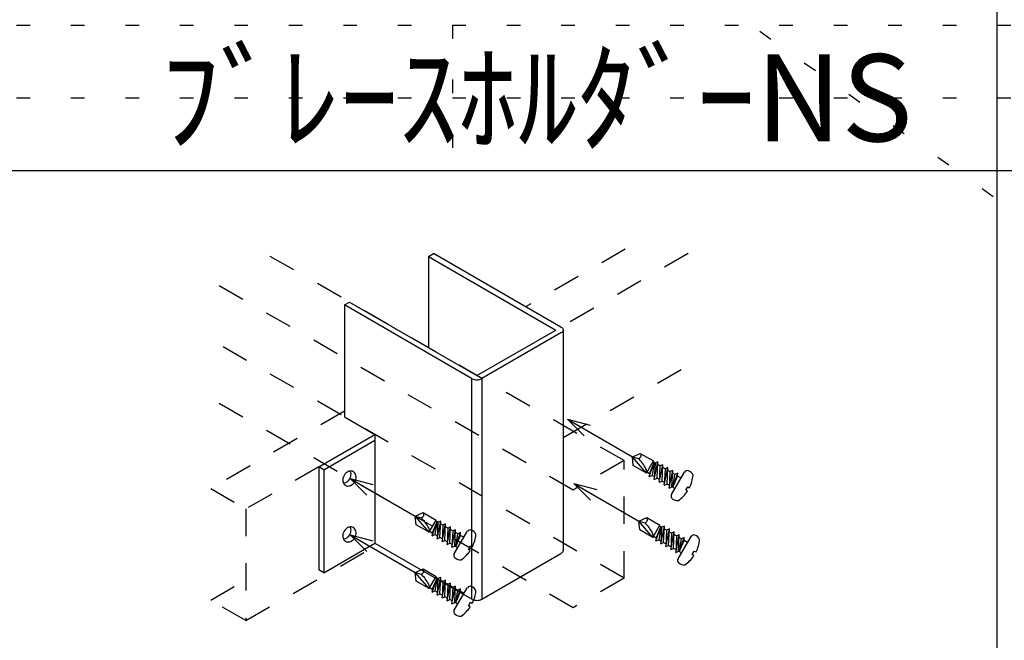
# Model space of a CAD drawing. Extents: x 0 to 12600, y 0 to 9446.
# Drawn here: x 2105 to 3460, y 5863 to 6718 of the extents above; entities that cross this region are included whole.
import ezdxf

# ---------------------------------------------------------------- set-up
doc = ezdxf.new("R2010")
doc.units = 0
doc.header["$LTSCALE"] = 30
doc.header["$MEASUREMENT"] = 0
doc.linetypes.add('DASHED1', pattern=[2.5, 1.25, -1.25])
doc.linetypes.add('DOT', pattern=[2.5, 0.625, -1.875])
for name, color, linetype in [('_0-0_図面枠', 7, 'CONTINUOUS'), ('_0-1_文字', 7, 'CONTINUOUS'), ('_3-0_____', 7, 'CONTINUOUS')]:
    doc.layers.add(name, color=color, linetype=linetype)
doc.layers.add('ADD_LINE', color=7, linetype='CONTINUOUS', plot=False)
doc.styles.get("Standard").update_dxf_attribs({"font": 'txt', "bigfont": 'bigfont.shx'})

msp = doc.modelspace()

# ---------------------------------------------------------------- linework, layer by layer
at = {"layer": '_0-0_図面枠', "color": 7, "linetype": 'Continuous'}
for p, q in [((3450, 4710), (3450, 8310)), ((450, 6510), (6450, 6510))]:
    msp.add_line(p, q, dxfattribs=at)
at = {"layer": '_3-0_____', "color": 4, "linetype": 'DASHED1'}
for p, q in [((2936.5, 6110.4), (2433.6, 6400.8)), ((2938, 6401.5), (2800.9, 6322.3)), ((3024.6, 6395.4), (2849.5, 6294.3)), ((2866.4, 6069.9), (2358.2, 6363.3)), ((2936.5, 5948.4), (2384, 6267.4)), ((2852.4, 6142.1), (3044, 6252.6)), ((2866.4, 5907.9), (2359.8, 6200.4)), ((2551.4, 6178.3), (2367.4, 6072)), ((2516.3, 6101.9), (2416, 6044)), ((2936.5, 6110.4), (2866.4, 6069.9)), ((2936.5, 5948.4), (2936.5, 6110.4)), ((2367.4, 6072), (2416, 6044)), ((2416, 6044), (2416, 5890.1)), ((2416, 5890.1), (2597, 5994.6)), ((2367.4, 5918.1), (2416, 5946.2)), ((2936.5, 5948.4), (2866.4, 5907.9)), ((2416, 5890.1), (2367.4, 5918.1))]:
    msp.add_line(p, q, dxfattribs=at)
at = {"layer": '_3-0_____', "color": 4, "linetype": 'Continuous'}
for p, q in [((2667.1, 6391.5), (2674.2, 6395.5)), ((2667.1, 6391.5), (2842.5, 6290.2)), ((2667.1, 6391.5), (2667.1, 6265.9)), ((2849.5, 6294.3), (2674.2, 6395.5)), ((2551.4, 6324.7), (2558.4, 6328.7)), ((2558.4, 6328.7), (2733.8, 6227.5)), ((2551.4, 6324.7), (2551.4, 6170.8)), ((2726.3, 6223.7), (2551.4, 6324.7)), ((2733.8, 6227.5), (2842.5, 6290.2)), ((2849.5, 6294.3), (2850.6, 6293.5)), ((2850.6, 6293.5), (2851.5, 6292.7)), ((2851.5, 6287.8), (2850.6, 6287)), ((2851.5, 6292.7), (2852.1, 6291.7)), ((2852.1, 6288.8), (2851.5, 6287.8)), ((2852.1, 6291.7), (2852.4, 6290.7)), ((2852.4, 6289.7), (2852.1, 6288.8)), ((2852.4, 6290.7), (2852.4, 6289.7)), ((2852.4, 6290.2), (2852.4, 5986.6)), ((2849.5, 6286.2), (2740.8, 6223.4)), ((2850.6, 6287), (2849.5, 6286.2)), ((2726.3, 6223.7), (2727.5, 6223)), ((2726.3, 6223.7), (2726.3, 5920)), ((2727.5, 6223), (2729, 6222.5)), ((2729, 6222.5), (2730.5, 6222.1)), ((2730.5, 6222.1), (2732.2, 6221.8)), ((2732.2, 6221.8), (2733.9, 6221.7)), ((2733.9, 6221.7), (2735.7, 6221.8)), ((2735.7, 6221.8), (2737.3, 6222.1)), ((2737.3, 6222.1), (2738.9, 6222.5)), ((2738.9, 6222.5), (2740.3, 6223.1)), ((2740.3, 6223.1), (2740.8, 6223.4)), ((2740.8, 6223.4), (2740.8, 5919.7)), ((2551.4, 6170.8), (2593.5, 6146.5)), ((2858.5, 6167.4), (2947.8, 6115.6)), ((2858.5, 6167.4), (2881.4, 6144.5)), ((2858.5, 6167.4), (2889.8, 6159)), ((2516.3, 6101.9), (2593.5, 6146.5)), ((2593.5, 6146.5), (2593.5, 5996.6)), ((2523.3, 6097.9), (2593.5, 6138.4)), ((2947.8, 6115.6), (2958.7, 6120.4)), ((2967.1, 6093.2), (2947.8, 6115.6)), ((2947.8, 6115.6), (2955.9, 6113.4)), ((2949, 6103.8), (2947.8, 6115.6)), ((2958.7, 6120.4), (2976.8, 6109.9)), ((2516.3, 6101.9), (2516.3, 5960.2)), ((2523.3, 6097.9), (2516.3, 6101.9)), ((2967.1, 6093.2), (2949, 6103.8)), ((2967.1, 6093.2), (2976.8, 6109.9)), ((2971.1, 6088.5), (2977.8, 6107.8)), ((2971.3, 6092.2), (2977.8, 6107.8)), ((2977.8, 6107.8), (2975, 6090.1)), ((2979, 6107.1), (2976.2, 6108.8)), ((2977.9, 6084.5), (2982.9, 6108.8)), ((2979, 6107.1), (2977.9, 6084.5)), ((2982.9, 6108.8), (2979, 6107.1)), ((2981.9, 6086.1), (2982.9, 6108.8)), ((2985.8, 6103.2), (2982.8, 6105)), ((2984.8, 6080.5), (2989.7, 6104.8)), ((2985.8, 6103.2), (2984.8, 6080.5)), ((2989.7, 6104.8), (2985.8, 6103.2)), ((2988.7, 6082.1), (2989.7, 6104.8)), ((2992.7, 6099.2), (2989.6, 6101)), ((2991.6, 6076.6), (2996.6, 6100.8)), ((2992.7, 6099.2), (2991.6, 6076.6)), ((2996.6, 6100.8), (2992.7, 6099.2)), ((2995.5, 6078.2), (2996.6, 6100.8)), ((2523.3, 6097.9), (2523.3, 5956.1)), ((2549.5, 6086.6), (2549.2, 6084.8)), ((2549.2, 6084.8), (2549.2, 6083)), ((2550.1, 6088.3), (2549.5, 6086.6)), ((2550.9, 6090), (2550.1, 6088.3)), ((2552, 6091.6), (2550.9, 6090)), ((2553.2, 6093), (2552, 6091.6)), ((2554.6, 6094.1), (2553.2, 6093)), ((2556.2, 6095), (2554.6, 6094.1)), ((2557.7, 6095.7), (2556.2, 6095)), ((2557.6, 6083.6), (2558.7, 6085.1)), ((2559.3, 6096), (2557.7, 6095.7)), ((2558.7, 6085.1), (2559.6, 6086.8)), ((2560.9, 6096), (2559.3, 6096)), ((2559.6, 6086.8), (2560.2, 6088.5)), ((2559.6, 6085.8), (2648.9, 6034)), ((2559.6, 6085.8), (2582.5, 6062.9)), ((2559.6, 6085.8), (2590.8, 6077.5)), ((2559.9, 6095.4), (2559.7, 6096)), ((2560.4, 6093.8), (2559.9, 6095.4)), ((2560.2, 6088.5), (2560.5, 6090.3)), ((2560.6, 6092.1), (2560.4, 6093.8)), ((2560.5, 6090.3), (2560.6, 6092.1)), ((2562.4, 6095.7), (2560.9, 6096)), ((2563.8, 6095.1), (2562.4, 6095.7)), ((2565, 6094.2), (2563.8, 6095.1)), ((2566, 6093), (2565, 6094.2)), ((2566.8, 6091.7), (2566, 6093)), ((2566.7, 6083.1), (2567.3, 6084.9)), ((2567.4, 6090.1), (2566.8, 6091.7)), ((2567.3, 6084.9), (2567.6, 6086.6)), ((2567.6, 6088.4), (2567.4, 6090.1)), ((2567.6, 6086.6), (2567.6, 6088.4)), ((2971.3, 6092.2), (2967.7, 6094.3)), ((2971.3, 6092.2), (2971.1, 6088.5)), ((2971.1, 6088.5), (2975, 6090.1)), ((2978.1, 6088.3), (2975, 6090.1)), ((2977.9, 6084.5), (2981.9, 6086.1)), ((2984.9, 6084.3), (2981.9, 6086.1)), ((2999.5, 6095.3), (2996.4, 6097)), ((2998.4, 6072.6), (3003.4, 6096.9)), ((2999.5, 6095.3), (2998.4, 6072.6)), ((3003.4, 6096.9), (2999.5, 6095.3)), ((3001.7, 6063.7), (3019.6, 6094.5)), ((3002.3, 6074.2), (3003.4, 6096.9)), ((3006.3, 6091.3), (3003.2, 6093.1)), ((3003.5, 6073.5), (3010.2, 6092.9)), ((3003.5, 6073.5), (3006.3, 6091.3)), ((3003.5, 6073.5), (3010, 6089.1)), ((3010.2, 6092.9), (3006.3, 6091.3)), ((3010, 6089.1), (3010.2, 6092.9)), ((3014.8, 6086.3), (3010, 6089.1)), ((2549.2, 6083), (2549.5, 6081.3)), ((2549.5, 6081.3), (2550, 6079.8)), ((2550, 6079.8), (2550.8, 6078.4)), ((2550.1, 6079.5), (2551.7, 6079.7)), ((2550.8, 6078.4), (2551.8, 6077.3)), ((2551.7, 6079.7), (2553.3, 6080.3)), ((2551.8, 6077.3), (2553, 6076.4)), ((2553, 6076.4), (2554.4, 6075.8)), ((2553.3, 6080.3), (2554.9, 6081.1)), ((2554.4, 6075.8), (2555.9, 6075.4)), ((2554.9, 6081.1), (2556.3, 6082.2)), ((2555.9, 6075.4), (2557.5, 6075.5)), ((2556.3, 6082.2), (2557.6, 6083.6)), ((2557.5, 6075.5), (2559.1, 6075.8)), ((2559.1, 6075.8), (2560.7, 6076.4)), ((2560.7, 6076.4), (2562.2, 6077.3)), ((2562.2, 6077.3), (2563.6, 6078.5)), ((2563.6, 6078.5), (2564.8, 6079.8)), ((2564.8, 6079.8), (2565.9, 6081.4)), ((2565.9, 6081.4), (2566.7, 6083.1)), ((2867.4, 6078.9), (2956.8, 6027.1)), ((2867.4, 6078.9), (2890.3, 6056)), ((2867.4, 6078.9), (2898.7, 6070.5)), ((2984.8, 6080.5), (2988.7, 6082.1)), ((2991.8, 6080.3), (2988.7, 6082.1)), ((2991.6, 6076.6), (2995.5, 6078.2)), ((2998.6, 6076.4), (2995.5, 6078.2)), ((2998.4, 6072.6), (3002.3, 6074.2)), ((3006.4, 6071.8), (3002.3, 6074.2)), ((3021.3, 6069.6), (3024.1, 6074.5)), ((3024.1, 6074.5), (3026.4, 6073.1)), ((3023.6, 6068.3), (3021.3, 6069.6)), ((2648.9, 6034), (2659.8, 6038.8)), ((2668.2, 6011.7), (2648.9, 6034)), ((2648.9, 6034), (2657, 6031.8)), ((2650.1, 6022.2), (2648.9, 6034)), ((2659.8, 6038.8), (2677.9, 6028.3)), ((2956.8, 6027.1), (2967.7, 6031.9)), ((2967.7, 6031.9), (2985.8, 6021.4)), ((2554.6, 6017.2), (2553.2, 6016)), ((2556.2, 6018.1), (2554.6, 6017.2)), ((2557.7, 6018.7), (2556.2, 6018.1)), ((2559.3, 6019), (2557.7, 6018.7)), ((2560.9, 6019), (2559.3, 6019)), ((2559.9, 6018.4), (2559.7, 6019)), ((2560.4, 6016.9), (2559.9, 6018.4)), ((2560.6, 6015.2), (2560.4, 6016.9)), ((2562.4, 6018.7), (2560.9, 6019)), ((2563.8, 6018.1), (2562.4, 6018.7)), ((2565, 6017.2), (2563.8, 6018.1)), ((2566, 6016.1), (2565, 6017.2)), ((2668.2, 6011.7), (2650.1, 6022.2)), ((2668.2, 6011.7), (2677.9, 6028.3)), ((2672.2, 6006.9), (2678.9, 6026.3)), ((2672.4, 6010.7), (2678.9, 6026.3)), ((2678.9, 6026.3), (2676.1, 6008.5)), ((2680.1, 6025.6), (2677.2, 6027.2)), ((2679, 6002.9), (2684, 6027.2)), ((2680.1, 6025.6), (2679, 6002.9)), ((2684, 6027.2), (2680.1, 6025.6)), ((2682.9, 6004.5), (2684, 6027.2)), ((2686.9, 6021.6), (2683.8, 6023.4)), ((2685.8, 5999), (2690.8, 6023.2)), ((2686.9, 6021.6), (2685.8, 5999)), ((2690.8, 6023.2), (2686.9, 6021.6)), ((2689.7, 6000.6), (2690.8, 6023.2)), ((2693.7, 6017.6), (2690.6, 6019.4)), ((2692.7, 5995), (2697.6, 6019.3)), ((2693.7, 6017.6), (2692.7, 5995)), ((2697.6, 6019.3), (2693.7, 6017.6)), ((2696.6, 5996.6), (2697.6, 6019.3)), ((2976.1, 6004.7), (2956.8, 6027.1)), ((2956.8, 6027.1), (2964.8, 6024.9)), ((2958, 6015.2), (2956.8, 6027.1)), ((2976.1, 6004.7), (2985.8, 6021.4)), ((2980.1, 5999.9), (2986.8, 6019.3)), ((2980.3, 6003.7), (2986.8, 6019.3)), ((2986.8, 6019.3), (2984, 6001.5)), ((2988, 6018.6), (2985.1, 6020.3)), ((2986.9, 5996), (2991.9, 6020.2)), ((2988, 6018.6), (2986.9, 5996)), ((2991.9, 6020.2), (2988, 6018.6)), ((2990.8, 5997.6), (2991.9, 6020.2)), ((2549.5, 6009.6), (2549.2, 6007.8)), ((2549.2, 6007.8), (2549.2, 6006.1)), ((2549.2, 6006.1), (2549.5, 6004.4)), ((2550.1, 6011.4), (2549.5, 6009.6)), ((2549.5, 6004.4), (2550, 6002.8)), ((2550.9, 6013.1), (2550.1, 6011.4)), ((2552, 6014.6), (2550.9, 6013.1)), ((2551.7, 6002.8), (2553.3, 6003.3)), ((2553.2, 6016), (2552, 6014.6)), ((2553.3, 6003.3), (2554.9, 6004.2)), ((2554.9, 6004.2), (2556.3, 6005.3)), ((2556.3, 6005.3), (2557.6, 6006.6)), ((2557.6, 6006.6), (2558.7, 6008.2)), ((2558.7, 6008.2), (2559.6, 6009.8)), ((2559.6, 6009.8), (2560.2, 6011.6)), ((2559.6, 6008.3), (2648.9, 5956.4)), ((2559.6, 6008.3), (2582.5, 5985.3)), ((2559.6, 6008.3), (2590.8, 5999.9)), ((2560.2, 6011.6), (2560.5, 6013.4)), ((2560.5, 6013.4), (2560.6, 6015.2)), ((2564.8, 6002.9), (2565.9, 6004.4)), ((2565.9, 6004.4), (2566.7, 6006.1)), ((2566.8, 6014.7), (2566, 6016.1)), ((2566.7, 6006.1), (2567.3, 6007.9)), ((2567.4, 6013.2), (2566.8, 6014.7)), ((2567.3, 6007.9), (2567.6, 6009.7)), ((2567.6, 6011.5), (2567.4, 6013.2)), ((2567.6, 6009.7), (2567.6, 6011.5)), ((2672.4, 6010.7), (2668.8, 6012.7)), ((2672.4, 6010.7), (2672.2, 6006.9)), ((2672.2, 6006.9), (2676.1, 6008.5)), ((2679.2, 6006.7), (2676.1, 6008.5)), ((2679, 6002.9), (2682.9, 6004.5)), ((2686, 6002.7), (2682.9, 6004.5)), ((2700.5, 6013.7), (2697.5, 6015.5)), ((2699.5, 5991), (2704.5, 6015.3)), ((2700.5, 6013.7), (2699.5, 5991)), ((2704.5, 6015.3), (2700.5, 6013.7)), ((2702.7, 5982.1), (2720.6, 6012.9)), ((2703.4, 5992.6), (2704.5, 6015.3)), ((2707.4, 6009.7), (2704.3, 6011.5)), ((2704.6, 5991.9), (2711.3, 6011.3)), ((2704.6, 5991.9), (2707.4, 6009.7)), ((2704.6, 5991.9), (2711.1, 6007.5)), ((2711.3, 6011.3), (2707.4, 6009.7)), ((2711.1, 6007.5), (2711.3, 6011.3)), ((2715.9, 6004.8), (2711.1, 6007.5)), ((2976.1, 6004.7), (2958, 6015.2)), ((2980.3, 6003.7), (2976.7, 6005.8)), ((2980.3, 6003.7), (2980.1, 5999.9)), ((2994.8, 6014.6), (2991.7, 6016.4)), ((2993.7, 5992), (2998.7, 6016.3)), ((2994.8, 6014.6), (2993.7, 5992)), ((2998.7, 6016.3), (2994.8, 6014.6)), ((2997.6, 5993.6), (2998.7, 6016.3)), ((3001.6, 6010.7), (2998.5, 6012.5)), ((3000.5, 5988), (3005.5, 6012.3)), ((3001.6, 6010.7), (3000.5, 5988)), ((3005.5, 6012.3), (3001.6, 6010.7)), ((3004.4, 5989.6), (3005.5, 6012.3)), ((3008.4, 6006.7), (3005.3, 6008.5)), ((3007.4, 5984.1), (3012.3, 6008.3)), ((3008.4, 6006.7), (3007.4, 5984.1)), ((3012.3, 6008.3), (3008.4, 6006.7)), ((3010.6, 5975.2), (3028.5, 6005.9)), ((3011.3, 5985.7), (3012.3, 6008.3)), ((3015.2, 6002.8), (3012.2, 6004.5)), ((3012.4, 5985), (3019.2, 6004.4)), ((3019.2, 6004.4), (3015.2, 6002.8)), ((3019, 6000.6), (3019.2, 6004.4)), ((2523.3, 5956.1), (2593.5, 5996.6)), ((2550, 6002.8), (2550.8, 6001.5)), ((2550.1, 6002.5), (2551.7, 6002.8)), ((2550.8, 6001.5), (2551.8, 6000.3)), ((2551.8, 6000.3), (2553, 5999.4)), ((2553, 5999.4), (2554.4, 5998.8)), ((2554.4, 5998.8), (2555.9, 5998.5)), ((2555.9, 5998.5), (2557.5, 5998.5)), ((2557.5, 5998.5), (2559.1, 5998.8)), ((2559.1, 5998.8), (2560.7, 5999.4)), ((2560.7, 5999.4), (2562.2, 6000.3)), ((2562.2, 6000.3), (2563.6, 6001.5)), ((2563.6, 6001.5), (2564.8, 6002.9)), ((2593.5, 5996.6), (2726.3, 5919.9)), ((2685.8, 5999), (2689.7, 6000.6)), ((2692.8, 5998.8), (2689.7, 6000.6)), ((2692.7, 5995), (2696.6, 5996.6)), ((2699.6, 5994.8), (2696.6, 5996.6)), ((2699.5, 5991), (2703.4, 5992.6)), ((2707.5, 5990.3), (2703.4, 5992.6)), ((2722.3, 5988.1), (2725.2, 5992.9)), ((2725.2, 5992.9), (2727.5, 5991.5)), ((2980.1, 5999.9), (2984, 6001.5)), ((2987.1, 5999.7), (2984, 6001.5)), ((2986.9, 5996), (2990.8, 5997.6)), ((2993.9, 5995.8), (2990.8, 5997.6)), ((2993.7, 5992), (2997.6, 5993.6)), ((3000.7, 5991.8), (2997.6, 5993.6)), ((3012.4, 5985), (3015.2, 6002.8)), ((3012.4, 5985), (3019, 6000.6)), ((3023.8, 5997.8), (3019, 6000.6)), ((2724.7, 5986.7), (2722.3, 5988.1)), ((2740.8, 5919.7), (2849.5, 5982.4)), ((2850.3, 5982.9), (2849.5, 5982.4)), ((2851.2, 5983.8), (2850.3, 5982.9)), ((2851.9, 5984.7), (2851.2, 5983.8)), ((2852.3, 5985.6), (2851.9, 5984.7)), ((2852.4, 5986.6), (2852.3, 5985.6)), ((3000.5, 5988), (3004.4, 5989.6)), ((3007.5, 5987.8), (3004.4, 5989.6)), ((3007.4, 5984.1), (3011.3, 5985.7)), ((3015.3, 5983.3), (3011.3, 5985.7)), ((3030.2, 5981.1), (3033, 5985.9)), ((3032.6, 5979.7), (3030.2, 5981.1)), ((3033, 5985.9), (3035.4, 5984.6)), ((2523.3, 5956.1), (2516.3, 5960.2)), ((2648.9, 5956.4), (2659.8, 5961.3)), ((2668.2, 5934.1), (2648.9, 5956.4)), ((2648.9, 5956.4), (2657, 5954.2)), ((2650.1, 5944.6), (2648.9, 5956.4)), ((2659.8, 5961.3), (2677.9, 5950.7)), ((2668.2, 5934.1), (2677.9, 5950.7)), ((2680.1, 5948), (2677.2, 5949.6)), ((2679, 5925.3), (2684, 5949.6)), ((2684, 5949.6), (2680.1, 5948)), ((2682.9, 5926.9), (2684, 5949.6)), ((2668.2, 5934.1), (2650.1, 5944.6)), ((2672.2, 5929.3), (2678.9, 5948.7)), ((2672.4, 5933.1), (2678.9, 5948.7)), ((2678.9, 5948.7), (2676.1, 5930.9)), ((2680.1, 5948), (2679, 5925.3)), ((2686.9, 5944), (2683.8, 5945.8)), ((2685.8, 5921.4), (2690.8, 5945.6)), ((2686.9, 5944), (2685.8, 5921.4)), ((2690.8, 5945.6), (2686.9, 5944)), ((2689.7, 5923), (2690.8, 5945.6)), ((2693.7, 5940.1), (2690.6, 5941.8)), ((2692.7, 5917.4), (2697.6, 5941.7)), ((2693.7, 5940.1), (2692.7, 5917.4)), ((2697.6, 5941.7), (2693.7, 5940.1)), ((2696.6, 5919), (2697.6, 5941.7)), ((2700.5, 5936.1), (2697.5, 5937.9)), ((2699.5, 5913.4), (2704.5, 5937.7)), ((2700.5, 5936.1), (2699.5, 5913.4)), ((2704.5, 5937.7), (2700.5, 5936.1)), ((2703.4, 5915), (2704.5, 5937.7)), ((2672.4, 5933.1), (2668.8, 5935.1)), ((2672.4, 5933.1), (2672.2, 5929.3)), ((2672.2, 5929.3), (2676.1, 5930.9)), ((2679.2, 5929.1), (2676.1, 5930.9)), ((2679, 5925.3), (2682.9, 5926.9)), ((2686, 5925.1), (2682.9, 5926.9)), ((2685.8, 5921.4), (2689.7, 5923)), ((2692.8, 5921.2), (2689.7, 5923)), ((2702.7, 5904.5), (2720.6, 5935.3)), ((2707.4, 5932.1), (2704.3, 5933.9)), ((2704.6, 5914.4), (2711.3, 5933.7)), ((2704.6, 5914.4), (2707.4, 5932.1)), ((2704.6, 5914.4), (2711.1, 5930)), ((2711.3, 5933.7), (2707.4, 5932.1)), ((2711.1, 5930), (2711.3, 5933.7)), ((2715.9, 5927.2), (2711.1, 5930)), ((2692.7, 5917.4), (2696.6, 5919)), ((2699.6, 5917.2), (2696.6, 5919)), ((2699.5, 5913.4), (2703.4, 5915)), ((2707.5, 5912.7), (2703.4, 5915)), ((2722.3, 5910.5), (2725.2, 5915.3)), ((2724.7, 5909.1), (2722.3, 5910.5)), ((2725.2, 5915.3), (2727.5, 5913.9)), ((2726.3, 5920), (2727.5, 5919.3)), ((2727.5, 5919.3), (2729, 5918.7)), ((2729, 5918.7), (2730.5, 5918.3)), ((2730.5, 5918.3), (2732.2, 5918.1)), ((2732.2, 5918.1), (2733.9, 5918)), ((2733.9, 5918), (2735.7, 5918.1)), ((2735.7, 5918.1), (2737.3, 5918.4)), ((2737.3, 5918.4), (2738.9, 5918.8)), ((2738.9, 5918.8), (2740.3, 5919.4)), ((2740.3, 5919.4), (2740.8, 5919.7))]:
    msp.add_line(p, q, dxfattribs=at)
for centre, radius, start, end in [((2955.5, 6117.6), 4.24, 275.3362, 40.9557), ((2915.7, 6072.3), 57.5, 28.0017, 45.6711), ((2959.3, 6095.5), 8.11, 343.9159, 28.0017), ((3023.4, 6092.2), 4.47, 69.4153, 149.8212), ((3021.1, 6085.9), 11.2, 22.9513, 69.4153), ((2984, 6094.5), 47.5, 333.1935, 354.8788), ((3005.5, 6061.5), 4.47, 149.8212, 230.2272), ((3009.8, 6066.6), 11.2, 230.2272, 276.6911), ((2984, 6094.5), 47.5, 304.7636, 326.4489), ((2656.6, 6036.1), 4.24, 275.3362, 40.9557), ((2616.8, 5990.7), 57.5, 28.0017, 45.6711), ((2964.4, 6029.1), 4.24, 275.3362, 40.9557), ((2660.4, 6013.9), 8.11, 343.9159, 28.0017), ((2924.7, 5983.7), 57.5, 28.0017, 45.6711), ((2724.5, 6010.6), 4.47, 69.4153, 149.8212), ((2722.1, 6004.4), 11.2, 22.9513, 69.4153), ((2685.1, 6013), 47.5, 333.1935, 354.8788), ((2968.3, 6006.9), 8.11, 343.9159, 28.0017), ((3032.4, 6003.7), 4.47, 69.4153, 149.8212), ((3030, 5997.4), 11.2, 22.9513, 69.4153), ((2993, 6006), 47.5, 333.1935, 354.8788), ((2706.6, 5979.9), 4.47, 149.8212, 230.2272), ((2710.9, 5985), 11.2, 230.2272, 276.6911), ((2685.1, 6013), 47.5, 304.7636, 326.4489), ((2993, 6006), 47.5, 304.7636, 326.4489), ((3014.5, 5972.9), 4.47, 149.8212, 230.2272), ((3018.8, 5978.1), 11.2, 230.2272, 276.6911), ((2656.6, 5958.5), 4.24, 275.3362, 40.9557), ((2616.8, 5913.1), 57.5, 28.0017, 45.6711), ((2660.4, 5936.3), 8.11, 343.9159, 28.0017), ((2724.5, 5933), 4.47, 69.4153, 149.8212), ((2722.1, 5926.8), 11.2, 22.9513, 69.4153), ((2685.1, 5935.4), 47.5, 333.1935, 354.8788), ((2685.1, 5935.4), 47.5, 304.7636, 326.4489), ((2706.6, 5902.3), 4.47, 149.8212, 230.2272), ((2710.9, 5907.4), 11.2, 230.2272, 276.6911)]:
    msp.add_arc(centre, radius, start, end, dxfattribs=at)
at = {"layer": 'ADD_LINE', "color": 5, "linetype": 'DOT'}
for p, q in [((0, 8910), (12600, 0)), ((450, 6710), (6450, 6710)), ((2700, 6710), (2700, 6510)), ((450, 6610), (6450, 6610))]:
    msp.add_line(p, q, dxfattribs=at)

# ---------------------------------------------------------------- texts
at = {"layer": '_0-1_文字', "color": 7}
msp.add_text('ﾌﾞﾚｰｽﾎﾙﾀﾞｰNS', height=120, dxfattribs=at).set_placement((2298.8, 6550))

doc.saveas('drawing.dxf')
